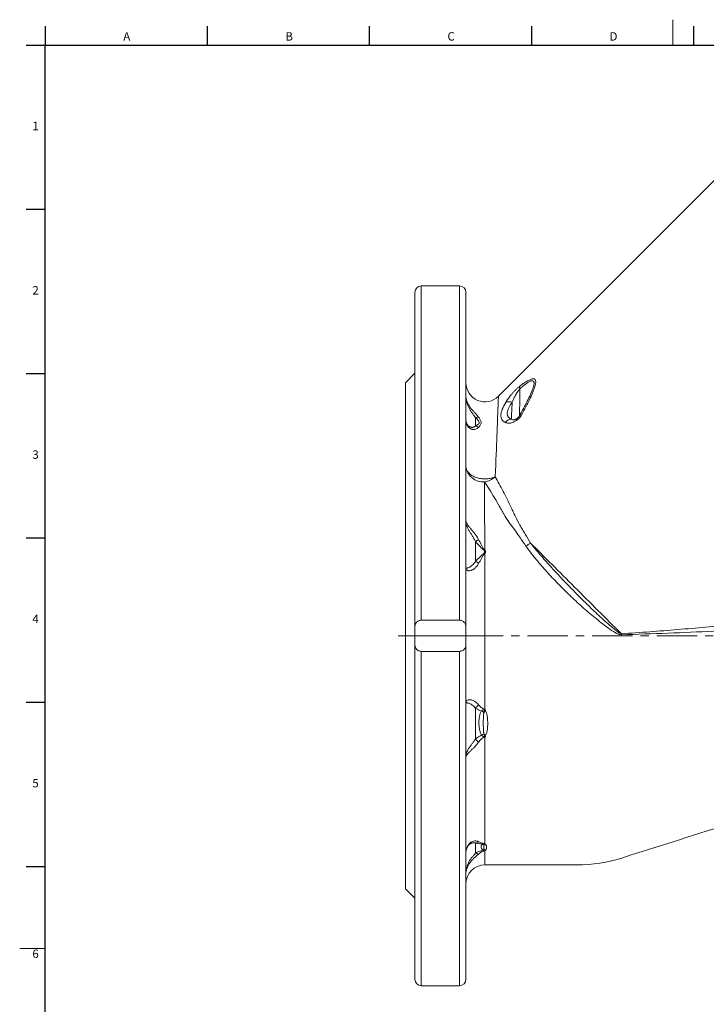
# Model space of a CAD drawing. Units: millimetres. Extents: x 5 to 836, y 5 to 589.
# Drawn here: x 5 to 221, y 279 to 589 of the extents above; entities that cross this region are included whole.
import ezdxf

# ---------------------------------------------------------------- set-up
doc = ezdxf.new("R2010")
doc.units = ezdxf.units.MM
doc.linetypes.add('CENTERX2', pattern=[20.32, 12.7, -2.54, 2.54, -2.54])
doc.layers.add('FORMAT', color=7, linetype='Continuous')
doc.styles.add('SLDTEXTSTYLE1', font='TXT', dxfattribs={"width": 0.605})

msp = doc.modelspace()

# ---------------------------------------------------------------- linework, layer by layer
at = {"color": 7, "linetype": 'Continuous', "lineweight": 0}
for p, q in [((210.25, 588.87), (210.25, 580.87)), ((5, 296.87), (13, 296.87))]:
    msp.add_line(p, q, dxfattribs=at)
at = {"color": 7, "linetype": 'Continuous', "lineweight": 30}
for p, q in [((13, 586.87), (13, 580.87)), ((63.94, 586.87), (63.94, 580.87)), ((114.88, 586.87), (114.88, 580.87)), ((165.82, 586.87), (165.82, 580.87)), ((216.76, 586.87), (216.76, 580.87)), ((7, 580.87), (13, 580.87)), ((13, 580.87), (828, 580.87)), ((7, 529.27), (13, 529.27)), ((7, 477.63), (13, 477.63)), ((7, 425.99), (13, 425.99)), ((7, 374.35), (13, 374.35)), ((7, 322.71), (13, 322.71))]:
    msp.add_line(p, q, dxfattribs=at)
at = {"color": 7, "linetype": 'Continuous', "lineweight": 15}
for p, q in [((224.81, 539.87), (155.46, 470.52)), ((143.22, 505.21), (131.22, 505.21)), ((129.22, 398.17), (129.22, 503.21)), ((145.22, 503.21), (145.22, 398.17)), ((129.22, 477.71), (126.22, 474.71)), ((126.22, 474.71), (126.22, 315.71)), ((143.22, 400.1), (131.22, 400.1)), ((129.22, 398.17), (129.22, 395.21)), ((145.22, 395.21), (145.22, 398.17)), ((129.22, 392.25), (129.22, 395.21)), ((145.22, 395.21), (129.22, 395.21)), ((145.22, 395.21), (145.22, 392.25)), ((129.22, 287.21), (129.22, 392.25)), ((143.22, 390.32), (131.22, 390.32)), ((145.22, 392.25), (145.22, 287.21)), ((146.41, 329.7), (146.42, 329.71)), ((126.22, 315.71), (129.22, 312.71)), ((131.22, 285.21), (143.22, 285.21))]:
    msp.add_line(p, q, dxfattribs=at)
at = {"color": 8, "linetype": 'Continuous', "lineweight": 0}
for p, q in [((131.22, 505.21), (131.22, 400.1)), ((143.22, 400.1), (143.22, 505.21)), ((148.22, 461.14), (148.22, 463.74)), ((148.22, 418.65), (148.22, 424.83)), ((131.22, 390.32), (131.22, 285.21)), ((143.22, 285.21), (143.22, 390.32)), ((148.22, 362.77), (148.22, 372.49)), ((151.22, 372.19), (151.18, 372.19)), ((151.16, 363.29), (151.22, 363.29)), ((148.22, 326.85), (148.22, 330.08)), ((151.22, 329.86), (151.16, 329.86)), ((151.18, 327.66), (151.22, 327.66))]:
    msp.add_line(p, q, dxfattribs=at)
at = {"color": 8, "linetype": 'Continuous', "lineweight": 0, "flags": 128}
for points in [[(155.46, 470.52), (155.46, 470.48), (155.45, 470.36), (155.45, 470.17), (155.44, 469.89), (155.42, 469.54), (155.41, 469.12), (155.39, 468.61), (155.36, 468.03), (155.34, 467.37), (155.31, 466.64), (155.28, 465.83), (155.25, 464.94), (155.21, 463.99), (155.17, 462.95), (155.13, 461.85), (155.08, 460.67), (155.03, 459.43), (154.98, 458.11), (154.93, 456.72), (154.87, 455.27), (154.82, 453.75), (154.75, 452.16), (154.69, 450.5), (154.62, 448.79), (154.56, 447.01), (154.48, 445.16)], [(154.48, 445.16), (154.17, 445.04), (153.84, 444.93), (153.51, 444.83), (153.16, 444.75), (152.81, 444.68), (152.46, 444.62), (152.09, 444.58), (151.73, 444.55), (151.36, 444.54), (150.99, 444.54), (150.63, 444.55), (150.26, 444.59), (149.9, 444.63), (149.54, 444.69), (149.19, 444.76), (148.85, 444.85), (148.52, 444.95), (148.19, 445.07), (147.88, 445.19), (147.58, 445.33), (147.3, 445.48), (147.03, 445.64), (146.77, 445.82), (146.53, 446), (146.31, 446.19), (146.11, 446.39), (145.93, 446.6), (145.76, 446.81), (145.62, 447.03), (145.5, 447.26), (145.4, 447.49), (145.32, 447.72), (145.26, 447.95), (145.23, 448.19), (145.22, 448.43)], [(194.09, 395.82), (193.17, 396.75), (192.24, 397.67), (191.32, 398.59), (190.4, 399.51), (189.48, 400.44), (188.55, 401.36), (187.63, 402.28), (186.71, 403.2), (185.79, 404.12), (184.87, 405.04), (183.95, 405.96), (183.04, 406.87), (182.13, 407.79), (181.21, 408.7), (180.31, 409.61), (179.4, 410.51), (178.5, 411.41), (177.6, 412.31), (176.71, 413.2), (175.82, 414.09), (174.94, 414.98), (174.06, 415.86), (173.18, 416.73), (172.31, 417.6), (171.45, 418.47), (170.59, 419.33), (169.73, 420.18), (168.89, 421.03), (168.05, 421.87), (167.21, 422.7), (166.39, 423.52), (165.57, 424.34)], [(151.18, 372.17), (151.18, 372.17), (151.18, 372.17), (151.18, 372.18), (151.18, 372.18), (151.18, 372.18), (151.18, 372.18), (151.18, 372.19), (151.18, 372.19)], [(151.16, 363.29), (151.16, 363.29), (151.16, 363.3), (151.16, 363.3), (151.16, 363.31), (151.16, 363.31), (151.16, 363.32), (151.16, 363.32), (151.16, 363.32)]]:
    msp.add_lwpolyline(points, dxfattribs=at)
at = {"color": 7, "linetype": 'Continuous', "lineweight": 15}
for centre, radius, start, end in [((131.22, 503.21), 2, 90, 180), ((143.22, 503.21), 2, 0, 90), ((151.22, 474.76), 6, 180, 314.9327), ((148.22, 463.11), 3, 184.2545, 188.0838), ((151.22, 317.21), 6, 90, 180), ((131.22, 287.21), 2, 180, 270), ((143.22, 287.21), 2, 270, 0)]:
    msp.add_arc(centre, radius, start, end, dxfattribs=at)
at = {"color": 8, "linetype": 'Continuous', "lineweight": 0}
for centre, radius, start, end in [((163.77, 473.23), 1.68, 164.6115, 194.4332), ((158.8, 466.02), 2.76, 68.9926, 112.3391), ((162.82, 463.82), 0.942, 90.0873, 141.7996), ((149.15, 461.16), 2.74, 88.5154, 109.8218), ((159.83, 460.38), 2.95, 96.3885, 139.5381), ((147.66, 458.36), 2.84, 56.8053, 78.7619), ((150.69, 449.05), 5.51, 186.4601, 274.1811), ((149.6, 451.11), 7.7, 281.1922, 309.4314), ((154.76, 415.6), 11.31, 119.3451, 125.3418), ((158.08, 434.87), 12.92, 297.6463, 305.408), ((171.59, 416.12), 21.29, 163.6165, 163.8926), ((132.37, 415.95), 19.48, 15.2384, 15.5361), ((152.31, 424.39), 2.63, 244.0522, 244.414), ((150.14, 423.31), 2.37, 295.282, 295.7036), ((157.33, 415.99), 8.62, 134.9434, 135.6383), ((145.29, 415.09), 8.46, 45.2823, 45.9847), ((145.27, 413.64), 5.81, 47.1978, 59.5123), ((321.6, 399.7), 127.57, 181.7431, 181.8674), ((144.39, 377.14), 6.02, 309.4438, 323.2745), ((147.23, 366.64), 5.75, 51.1289, 59.1387), ((147.73, 379.24), 8.7, 290.9609, 295.817), ((147.82, 381.73), 10.16, 289.4713, 289.6082), ((172.1, 385.51), 32.98, 223.6044, 226.0683), ((161.75, 348.02), 19.67, 123.7245, 126.0501), ((154.65, 370.9), 7.55, 239.65, 245.4814), ((155.09, 357.06), 7.4, 121.7624, 122.1019), ((153.41, 369.78), 6.8, 251.0635, 251.4059), ((147.91, 332.18), 2.13, 278.4531, 308.1396), ((150.17, 327.57), 2.19, 68.2005, 78.8823), ((150.85, 332.31), 2.71, 272.9041, 281.8061), ((147.35, 330.34), 3.85, 352.6383, 352.9037), ((150.49, 327.42), 2.52, 73.5851, 74.4467), ((150.72, 332.84), 3.04, 278.9818, 279.7186), ((149.24, 328.79), 2.19, 242.2455, 269.508), ((151.49, 325.53), 2.45, 101.7352, 111.317), ((151.86, 330.62), 2.82, 251.9837, 260.6609), ((155.12, 328.11), 3.96, 186.376, 186.5388), ((151.57, 330.38), 2.73, 262.2061, 262.8145)]:
    msp.add_arc(centre, radius, start, end, dxfattribs=at)
for points, knots in [([(162.16, 473.67), (161.93, 473.51), (161.71, 473.32), (161.25, 472.91), (161.03, 472.7), (160.6, 472.26), (160.39, 472.03), (159.98, 471.59), (159.78, 471.36), (159.41, 470.91), (159.23, 470.69), (158.89, 470.25), (158.72, 470.03), (158.27, 469.39), (157.99, 468.98), (157.75, 468.57)], [0, 0, 0, 0, 0.125, 0.125, 0.25, 0.25, 0.375, 0.375, 0.5, 0.5, 0.625, 0.625, 0.75, 0.75, 1, 1, 1, 1]), ([(162.15, 472.81), (162.48, 473.11), (162.81, 473.39), (163.48, 473.93), (163.81, 474.19), (164.45, 474.65), (164.76, 474.85), (165.2, 475.1), (165.35, 475.17), (165.62, 475.28), (165.75, 475.32), (165.98, 475.37), (166.09, 475.38), (166.28, 475.35), (166.36, 475.32), (166.49, 475.22), (166.54, 475.15), (166.61, 474.99), (166.63, 474.89), (166.65, 474.68), (166.65, 474.56), (166.63, 474.3), (166.61, 474.16), (166.53, 473.74), (166.44, 473.44), (166.24, 472.8), (166.11, 472.46), (165.84, 471.78), (165.7, 471.43), (165.22, 470.37), (164.87, 469.64), (164.13, 468.17), (163.74, 467.42), (162.93, 465.92), (162.51, 465.16), (162.08, 464.4)], [0, 0, 0, 0, 0.0625, 0.0625, 0.125, 0.125, 0.1875, 0.1875, 0.21875, 0.21875, 0.25, 0.25, 0.28125, 0.28125, 0.3125, 0.3125, 0.34375, 0.34375, 0.375, 0.375, 0.40625, 0.40625, 0.4375, 0.4375, 0.5, 0.5, 0.5625, 0.5625, 0.625, 0.625, 0.75, 0.75, 0.875, 0.875, 1, 1, 1, 1]), ([(162.82, 464.76), (163.27, 465.57), (163.7, 466.38), (164.53, 467.98), (164.93, 468.77), (165.48, 469.93), (165.66, 470.31), (166, 471.07), (166.16, 471.45), (166.45, 472.19), (166.59, 472.54), (166.83, 473.24), (166.93, 473.58), (167.09, 474.21), (167.14, 474.51), (167.18, 474.92), (167.18, 475.05), (167.16, 475.29), (167.14, 475.39), (167.05, 475.68), (166.94, 475.83), (166.7, 475.95), (166.61, 475.98), (166.4, 476), (166.28, 475.99), (166.03, 475.95), (165.9, 475.91), (165.61, 475.82), (165.46, 475.76), (164.99, 475.55), (164.66, 475.37), (163.97, 474.96), (163.62, 474.72), (162.89, 474.22), (162.53, 473.95), (162.16, 473.67)], [0, 0, 0, 0, 0.125, 0.125, 0.25, 0.25, 0.3125, 0.3125, 0.375, 0.375, 0.4375, 0.4375, 0.5, 0.5, 0.5625, 0.5625, 0.59375, 0.59375, 0.625, 0.625, 0.6875, 0.6875, 0.71875, 0.71875, 0.75, 0.75, 0.78125, 0.78125, 0.8125, 0.8125, 0.875, 0.875, 0.9375, 0.9375, 1, 1, 1, 1]), ([(159.79, 468.6), (159.91, 468.92), (160.05, 469.24), (160.35, 469.92), (160.52, 470.26), (160.9, 470.98), (161.11, 471.35), (161.47, 471.91), (161.59, 472.1), (161.86, 472.47), (162, 472.65), (162.15, 472.81)], [0, 0, 0, 0, 0.25, 0.25, 0.5, 0.5, 0.75, 0.75, 0.875, 0.875, 1, 1, 1, 1]), ([(162.08, 464.4), (162.08, 464.43), (162.09, 464.51), (162.09, 464.76), (162.09, 464.93), (162.1, 465.34), (162.1, 465.59), (162.11, 466.17), (162.12, 466.5), (162.13, 467.6), (162.14, 468.47), (162.15, 469.73), (162.15, 469.99), (162.16, 470.52), (162.16, 470.79), (162.16, 471.62), (162.16, 472.21), (162.15, 472.81)], [0, 0, 0, 0, 0.125, 0.125, 0.25, 0.25, 0.375, 0.375, 0.5, 0.5, 0.75, 0.75, 0.8125, 0.8125, 0.875, 0.875, 1, 1, 1, 1]), ([(149.22, 463.9), (148.97, 464.26), (148.64, 464.63), (148.05, 465.27), (147.84, 465.49), (147.52, 465.85), (147.41, 465.97), (147.19, 466.22), (147.08, 466.35), (146.76, 466.76), (146.55, 467.04), (146.16, 467.63), (145.98, 467.95), (145.67, 468.58), (145.55, 468.9), (145.35, 469.56), (145.28, 469.89), (145.25, 470.22)], [0, 0, 0, 0, 0.25, 0.25, 0.375, 0.375, 0.4375, 0.4375, 0.5, 0.5, 0.625, 0.625, 0.75, 0.75, 0.875, 0.875, 1, 1, 1, 1]), ([(148.22, 463.74), (148.11, 463.92), (147.99, 464.11), (147.73, 464.5), (147.58, 464.71), (147.26, 465.14), (147.1, 465.37), (146.77, 465.85), (146.6, 466.11), (146.29, 466.64), (146.14, 466.91), (145.87, 467.49), (145.75, 467.78), (145.45, 468.69), (145.31, 469.32), (145.25, 469.96)], [0, 0, 0, 0, 0.125, 0.125, 0.25, 0.25, 0.375, 0.375, 0.5, 0.5, 0.625, 0.625, 0.75, 0.75, 1, 1, 1, 1]), ([(157.75, 468.57), (157.3, 467.82), (156.94, 467.11), (156.54, 466.11), (156.44, 465.79), (156.29, 465.17), (156.24, 464.88), (156.22, 464.34), (156.24, 464.09), (156.32, 463.73), (156.35, 463.62), (156.44, 463.4), (156.49, 463.3), (156.78, 462.82), (157.13, 462.52), (157.59, 462.29)], [0, 0, 0, 0, 0.25, 0.25, 0.375, 0.375, 0.5, 0.5, 0.625, 0.625, 0.6875, 0.6875, 0.75, 0.75, 1, 1, 1, 1]), ([(159.5, 463.3), (159.06, 463.49), (158.72, 463.73), (158.44, 464.14), (158.4, 464.22), (158.32, 464.41), (158.28, 464.5), (158.21, 464.81), (158.2, 465.02), (158.24, 465.49), (158.29, 465.74), (158.42, 466.13), (158.47, 466.27), (158.58, 466.54), (158.64, 466.68), (158.98, 467.39), (159.35, 467.98), (159.79, 468.6)], [0, 0, 0, 0, 0.25, 0.25, 0.3125, 0.3125, 0.375, 0.375, 0.5, 0.5, 0.625, 0.625, 0.6875, 0.6875, 0.75, 0.75, 1, 1, 1, 1]), ([(159.79, 468.6), (159.74, 467.93), (159.71, 467.32), (159.65, 466.21), (159.62, 465.7), (159.57, 464.79), (159.55, 464.41), (159.52, 463.76), (159.51, 463.5), (159.5, 463.3)], [0, 0, 0, 0, 0.25, 0.25, 0.5, 0.5, 0.75, 0.75, 1, 1, 1, 1]), ([(157.59, 462.29), (157.87, 462.15), (158.2, 462.06), (158.79, 462.03), (159, 462.05), (159.46, 462.12), (159.7, 462.17), (160.21, 462.35), (160.48, 462.47), (161.02, 462.79), (161.3, 462.98), (161.82, 463.43), (162.06, 463.68), (162.49, 464.21), (162.67, 464.49), (162.82, 464.76)], [0, 0, 0, 0, 0.25, 0.25, 0.375, 0.375, 0.5, 0.5, 0.625, 0.625, 0.75, 0.75, 0.875, 0.875, 1, 1, 1, 1]), ([(162.08, 464.4), (162.04, 464.33), (162, 464.25), (161.89, 464.1), (161.83, 464.02), (161.69, 463.85), (161.62, 463.77), (161.45, 463.62), (161.37, 463.55), (161.21, 463.43), (161.13, 463.38), (160.98, 463.29), (160.9, 463.26), (160.7, 463.17), (160.57, 463.13), (160.24, 463.06), (160.05, 463.07), (159.74, 463.14), (159.61, 463.21), (159.5, 463.3)], [0, 0, 0, 0, 0.0625, 0.0625, 0.125, 0.125, 0.1875, 0.1875, 0.25, 0.25, 0.3125, 0.3125, 0.375, 0.375, 0.5, 0.5, 0.75, 0.75, 1, 1, 1, 1]), ([(149.22, 460.73), (149.09, 460.59), (148.94, 460.47), (148.6, 460.26), (148.41, 460.17), (148, 460.06), (147.79, 460.04), (147.45, 460.05), (147.34, 460.07), (147.11, 460.12), (147, 460.15), (146.67, 460.28), (146.46, 460.41), (146.16, 460.66), (146.07, 460.76), (145.89, 460.96), (145.81, 461.07), (145.66, 461.3), (145.6, 461.43), (145.48, 461.69), (145.43, 461.83), (145.3, 462.26), (145.24, 462.56), (145.23, 462.88)], [0, 0, 0, 0, 0.125, 0.125, 0.25, 0.25, 0.375, 0.375, 0.4375, 0.4375, 0.5, 0.5, 0.625, 0.625, 0.6875, 0.6875, 0.75, 0.75, 0.8125, 0.8125, 0.875, 0.875, 1, 1, 1, 1]), ([(148.22, 461.14), (148.17, 461.1), (148.07, 461.01), (147.9, 460.9), (147.7, 460.81), (147.5, 460.75), (147.29, 460.73), (147.08, 460.72), (146.87, 460.75), (146.66, 460.8), (146.45, 460.89), (146.25, 461), (146.06, 461.13), (145.88, 461.3), (145.72, 461.48), (145.58, 461.69), (145.48, 461.88), (145.43, 462.01), (145.42, 462.05)], [0, 0, 0, 0, 0.066386, 0.132769, 0.200396, 0.268021, 0.328854, 0.389687, 0.451594, 0.513501, 0.576437, 0.639374, 0.703468, 0.767563, 0.833174, 0.898788, 0.965525, 1, 1, 1, 1]), ([(148.22, 463.74), (148.5, 463.49), (148.78, 463.24), (149.23, 462.75), (149.41, 462.5), (149.41, 462.13), (149.36, 462.02), (149.22, 461.81), (149.12, 461.71), (148.78, 461.44), (148.5, 461.28), (148.22, 461.14)], [0, 0, 0, 0, 0.25, 0.25, 0.5, 0.5, 0.625, 0.625, 0.75, 0.75, 1, 1, 1, 1]), ([(149.22, 460.73), (149.42, 460.95), (149.61, 461.18), (149.83, 461.55), (149.9, 461.67), (149.99, 461.93), (150.01, 462.07), (150.01, 462.34), (149.99, 462.48), (149.9, 462.76), (149.84, 462.9), (149.61, 463.32), (149.42, 463.61), (149.22, 463.9)], [0, 0, 0, 0, 0.25, 0.25, 0.375, 0.375, 0.5, 0.5, 0.625, 0.625, 0.75, 0.75, 1, 1, 1, 1]), ([(151.16, 422.13), (151.16, 422.66), (151.16, 423.19), (151.15, 424.23), (151.15, 424.76), (151.15, 426.3), (151.14, 427.31), (151.13, 430.26), (151.12, 432.14), (151.11, 435.73), (151.11, 437.43), (151.1, 439.85), (151.1, 440.64), (151.09, 442.14), (151.09, 442.86), (151.09, 443.56)], [0, 0, 0, 0, 0.0625, 0.0625, 0.125, 0.125, 0.25, 0.25, 0.5, 0.5, 0.75, 0.75, 0.875, 0.875, 1, 1, 1, 1]), ([(151.09, 443.56), (152.12, 442.02), (153.16, 440.36), (154.74, 437.71), (155.28, 436.79), (156.08, 435.38), (156.35, 434.9), (156.75, 434.17), (156.95, 433.8), (157.15, 433.43), (157.29, 433.18), (157.36, 433.06), (157.42, 432.93)], [0, 0, 0, 0, 0.5, 0.5, 0.75, 0.75, 0.875, 0.875, 0.9375, 0.96875, 0.96875, 1, 1, 1, 1]), ([(165.57, 424.34), (164.98, 425.3), (164.4, 426.24), (163.56, 427.65), (163.28, 428.12), (162.87, 428.81), (162.73, 429.04), (162.46, 429.5), (162.33, 429.73), (161.68, 430.88), (161.21, 431.82), (160.55, 433.21), (160.34, 433.67), (159.92, 434.59), (159.71, 435.04), (158.66, 437.29), (157.82, 438.99), (156.14, 442.22), (155.31, 443.74), (154.48, 445.16)], [0, 0, 0, 0, 0.125, 0.125, 0.1875, 0.1875, 0.21875, 0.21875, 0.25, 0.25, 0.375, 0.375, 0.4375, 0.4375, 0.5, 0.5, 0.75, 0.75, 1, 1, 1, 1]), ([(320.65, 444.02), (318.19, 442.71), (315.72, 441.36), (310.78, 438.63), (308.31, 437.23), (300.89, 432.95), (295.95, 429.98), (288.58, 425.29), (286.13, 423.68), (281.26, 420.39), (278.83, 418.69), (274.03, 415.2), (271.65, 413.4), (268.72, 411.09), (268.14, 410.62), (266.96, 409.7), (266.37, 409.24), (264.58, 407.9), (263.37, 407.04), (260.9, 405.4), (259.64, 404.63), (257.02, 403.23), (255.7, 402.62), (253.69, 401.91), (253.02, 401.7), (252, 401.46), (251.66, 401.39), (250.97, 401.28), (250.63, 401.23), (248.9, 400.99), (247.51, 400.81), (240.54, 399.9), (234.89, 399.28), (223.46, 398.15), (217.67, 397.64), (205.98, 396.69), (200.07, 396.25), (194.09, 395.82)], [0, 0, 0, 0, 0.0625, 0.0625, 0.125, 0.125, 0.25, 0.25, 0.3125, 0.3125, 0.375, 0.375, 0.4375, 0.4375, 0.453125, 0.453125, 0.46875, 0.46875, 0.5, 0.5, 0.53125, 0.53125, 0.5625, 0.5625, 0.578125, 0.578125, 0.585937, 0.585937, 0.59375, 0.59375, 0.625, 0.625, 0.75, 0.75, 0.875, 0.875, 1, 1, 1, 1]), ([(148.22, 424.83), (148.08, 425.13), (147.93, 425.43), (147.6, 426.02), (147.42, 426.31), (147.06, 426.89), (146.88, 427.17), (146.52, 427.73), (146.35, 428.01), (146.03, 428.56), (145.89, 428.84), (145.64, 429.38), (145.54, 429.65), (145.38, 430.18), (145.32, 430.45), (145.26, 430.84), (145.24, 430.97), (145.22, 431.23), (145.22, 431.36), (145.22, 431.48)], [0, 0, 0, 0, 0.125, 0.125, 0.25, 0.25, 0.375, 0.375, 0.5, 0.5, 0.625, 0.625, 0.75, 0.75, 0.875, 0.875, 0.9375, 0.9375, 1, 1, 1, 1]), ([(149.22, 425.46), (149.06, 425.77), (148.88, 426.08), (148.5, 426.67), (148.29, 426.97), (147.84, 427.55), (147.61, 427.83), (147.27, 428.25), (147.15, 428.38), (146.92, 428.65), (146.81, 428.79), (146.48, 429.18), (146.27, 429.42), (146, 429.78), (145.91, 429.9), (145.75, 430.13), (145.68, 430.24), (145.48, 430.56), (145.38, 430.76), (145.28, 431.05), (145.26, 431.14), (145.23, 431.32), (145.22, 431.4), (145.22, 431.48)], [0, 0, 0, 0, 0.125, 0.125, 0.25, 0.25, 0.375, 0.375, 0.4375, 0.4375, 0.5, 0.5, 0.625, 0.625, 0.6875, 0.6875, 0.75, 0.75, 0.875, 0.875, 0.9375, 0.9375, 1, 1, 1, 1]), ([(157.42, 432.93), (157.88, 432.21), (158.36, 431.48), (159.12, 430.41), (159.38, 430.05), (159.92, 429.34), (160.2, 428.99), (160.49, 428.65)], [0, 0, 0, 0, 0.5, 0.5, 0.75, 0.75, 1, 1, 1, 1]), ([(148.22, 424.83), (148.67, 424.31), (149.13, 423.81), (149.83, 423.09), (150.07, 422.85), (150.44, 422.5), (150.56, 422.39), (150.76, 422.23), (150.82, 422.18), (150.97, 422.09), (151.04, 422.05), (151.13, 422.03)], [0, 0, 0, 0, 0.5, 0.5, 0.75, 0.75, 0.875, 0.875, 0.9375, 0.9375, 1, 1, 1, 1]), ([(151.16, 422.13), (151.12, 422.14), (151.09, 422.17), (151.03, 422.23), (151, 422.26), (150.92, 422.35), (150.88, 422.42), (150.74, 422.62), (150.66, 422.76), (150.42, 423.17), (150.27, 423.45), (149.81, 424.3), (149.51, 424.88), (149.22, 425.46)], [0, 0, 0, 0, 0.03125, 0.03125, 0.0625, 0.0625, 0.125, 0.125, 0.25, 0.25, 0.5, 0.5, 1, 1, 1, 1]), ([(194.09, 395.82), (193.98, 395.85), (193.88, 395.9), (193.69, 396), (193.59, 396.05), (193.31, 396.22), (193.13, 396.34), (192.59, 396.72), (192.24, 396.99), (191.21, 397.82), (190.55, 398.39), (188.58, 400.12), (187.31, 401.3), (184.79, 403.68), (183.55, 404.89), (181.09, 407.3), (179.88, 408.52), (178.08, 410.36), (177.49, 410.97), (176.31, 412.19), (175.73, 412.8), (174, 414.63), (172.87, 415.85), (170.68, 418.28), (169.61, 419.49), (167.54, 421.91), (166.53, 423.13), (165.57, 424.34)], [0, 0, 0, 0, 0.007813, 0.007813, 0.015625, 0.015625, 0.03125, 0.03125, 0.0625, 0.0625, 0.125, 0.125, 0.25, 0.25, 0.375, 0.375, 0.5, 0.5, 0.5625, 0.5625, 0.625, 0.625, 0.75, 0.75, 0.875, 0.875, 1, 1, 1, 1]), ([(151.14, 421.17), (151.05, 421.15), (150.97, 421.11), (150.83, 421.03), (150.76, 420.98), (150.56, 420.82), (150.44, 420.72), (150.07, 420.39), (149.84, 420.17), (149.13, 419.51), (148.67, 419.08), (148.22, 418.65)], [0, 0, 0, 0, 0.0625, 0.0625, 0.125, 0.125, 0.25, 0.25, 0.5, 0.5, 1, 1, 1, 1]), ([(149.22, 417.91), (149.51, 418.44), (149.81, 418.97), (150.27, 419.78), (150.42, 420.05), (150.66, 420.46), (150.75, 420.59), (150.88, 420.79), (150.93, 420.85), (151, 420.94), (151.03, 420.97), (151.09, 421.03), (151.12, 421.05), (151.16, 421.07)], [0, 0, 0, 0, 0.5, 0.5, 0.75, 0.75, 0.875, 0.875, 0.9375, 0.9375, 0.96875, 0.96875, 1, 1, 1, 1]), ([(151.15, 422.02), (151.14, 421.99), (151.13, 421.96), (151.11, 421.88), (151.1, 421.85), (151.08, 421.74), (151.08, 421.67), (151.08, 421.52), (151.08, 421.45), (151.1, 421.34), (151.11, 421.31), (151.12, 421.24), (151.14, 421.2), (151.15, 421.17)], [0, 0, 0, 0, 0.125, 0.125, 0.25, 0.25, 0.5, 0.5, 0.75, 0.75, 0.875, 0.875, 1, 1, 1, 1]), ([(151.17, 422.02), (151.17, 422.01), (151.17, 422), (151.17, 421.98), (151.17, 421.97), (151.16, 421.95), (151.16, 421.93), (151.16, 421.88), (151.15, 421.84), (151.15, 421.74), (151.14, 421.67), (151.14, 421.53), (151.15, 421.46), (151.15, 421.35), (151.16, 421.32), (151.16, 421.26), (151.16, 421.25), (151.17, 421.22), (151.17, 421.21), (151.17, 421.19), (151.17, 421.19), (151.17, 421.18)], [0, 0, 0, 0, 0.03125, 0.03125, 0.0625, 0.0625, 0.125, 0.125, 0.25, 0.25, 0.5, 0.5, 0.75, 0.75, 0.875, 0.875, 0.9375, 0.9375, 0.96875, 0.96875, 1, 1, 1, 1]), ([(151.15, 422.02), (151.17, 422.05), (151.19, 422.08), (151.21, 422.1), (151.21, 422.11), (151.22, 422.11), (151.22, 422.11)], [0, 0, 0, 0, 0.0001048462, 0.0001048462, 0.0001048462, 0.0001169522, 0.0001169522, 0.0001169522, 0.0001169522]), ([(151.15, 421.17), (151.17, 421.14), (151.19, 421.12), (151.21, 421.09), (151.21, 421.09), (151.22, 421.08), (151.22, 421.08)], [0, 0, 0, 0, 0.0001050327, 0.0001050327, 0.0001050327, 0.000117069, 0.000117069, 0.000117069, 0.000117069]), ([(151.18, 372.19), (151.19, 374.17), (151.19, 376.17), (151.2, 379.22), (151.2, 380.24), (151.21, 382.3), (151.21, 383.34), (151.21, 386.45), (151.22, 388.52), (151.22, 391.64), (151.22, 392.68), (151.22, 394.77), (151.22, 395.81), (151.22, 398.93), (151.21, 401.02), (151.21, 404.16), (151.21, 405.2), (151.2, 407.27), (151.2, 408.3), (151.19, 411.34), (151.19, 413.34), (151.18, 417.26), (151.17, 419.18), (151.16, 421.07)], [0, 0, 0, 0, 0.125, 0.125, 0.1875, 0.1875, 0.25, 0.25, 0.375, 0.375, 0.4375, 0.4375, 0.5, 0.5, 0.625, 0.625, 0.6875, 0.6875, 0.75, 0.75, 0.875, 0.875, 1, 1, 1, 1]), ([(151.17, 421.18), (151.18, 421.15), (151.2, 421.12), (151.21, 421.09), (151.21, 421.09), (151.22, 421.08), (151.22, 421.08)], [0, 0, 0, 0, 0.0001045861, 0.0001045861, 0.0001045861, 0.000117042, 0.000117042, 0.000117042, 0.000117042]), ([(151.24, 421.1), (151.24, 421.1), (151.23, 421.09), (151.23, 421.09), (151.22, 421.09), (151.22, 421.08), (151.22, 421.08)], [0, 0, 0, 0, 0.00002471446, 0.00002471446, 0.00002471446, 0.00003741728, 0.00003741728, 0.00003741728, 0.00003741728]), ([(151.24, 421.1), (151.28, 421.13), (151.3, 421.18), (151.33, 421.26), (151.34, 421.3), (151.36, 421.43), (151.37, 421.51), (151.37, 421.68), (151.36, 421.77), (151.34, 421.9), (151.33, 421.94), (151.3, 422.02), (151.28, 422.06), (151.24, 422.09)], [0, 0, 0, 0, 0.125, 0.125, 0.25, 0.25, 0.5, 0.5, 0.75, 0.75, 0.875, 0.875, 1, 1, 1, 1]), ([(164.08, 423.43), (165, 422.12), (165.98, 420.84), (168.04, 418.3), (169.12, 417.04), (171.35, 414.55), (172.51, 413.31), (174.3, 411.46), (174.9, 410.85), (176.13, 409.62), (176.76, 409.01), (178.64, 407.19), (179.92, 405.99), (182.53, 403.64), (183.85, 402.48), (185.89, 400.78), (186.57, 400.22), (187.96, 399.12), (188.67, 398.58), (190.11, 397.53), (190.84, 397.02), (192, 396.32), (192.39, 396.1), (193.01, 395.82), (193.22, 395.73), (193.54, 395.63), (193.65, 395.6), (193.87, 395.56), (193.98, 395.54), (194.1, 395.55)], [0, 0, 0, 0, 0.125, 0.125, 0.25, 0.25, 0.375, 0.375, 0.4375, 0.4375, 0.5, 0.5, 0.625, 0.625, 0.75, 0.75, 0.8125, 0.8125, 0.875, 0.875, 0.9375, 0.9375, 0.96875, 0.96875, 0.984375, 0.984375, 0.992188, 0.992188, 1, 1, 1, 1]), ([(148.22, 418.65), (148.08, 418.4), (147.93, 418.17), (147.6, 417.75), (147.42, 417.56), (147.06, 417.23), (146.88, 417.09), (146.52, 416.86), (146.34, 416.77), (146.03, 416.62), (145.89, 416.57), (145.64, 416.5), (145.54, 416.48), (145.38, 416.47), (145.32, 416.47), (145.26, 416.49), (145.24, 416.5), (145.22, 416.52), (145.22, 416.53), (145.22, 416.54)], [0, 0, 0, 0, 0.125, 0.125, 0.25, 0.25, 0.375, 0.375, 0.5, 0.5, 0.625, 0.625, 0.75, 0.75, 0.875, 0.875, 0.9375, 0.9375, 1, 1, 1, 1]), ([(149.22, 417.91), (149.06, 417.62), (148.88, 417.36), (148.5, 416.87), (148.29, 416.65), (147.84, 416.27), (147.61, 416.11), (147.27, 415.91), (147.15, 415.86), (146.92, 415.77), (146.81, 415.73), (146.48, 415.65), (146.27, 415.63), (146, 415.65), (145.91, 415.67), (145.75, 415.72), (145.68, 415.75), (145.48, 415.87), (145.38, 415.98), (145.28, 416.17), (145.26, 416.24), (145.23, 416.38), (145.22, 416.46), (145.22, 416.54)], [0, 0, 0, 0, 0.125, 0.125, 0.25, 0.25, 0.375, 0.375, 0.4375, 0.4375, 0.5, 0.5, 0.625, 0.625, 0.6875, 0.6875, 0.75, 0.75, 0.875, 0.875, 0.9375, 0.9375, 1, 1, 1, 1]), ([(194.1, 395.55), (199.02, 395.7), (203.89, 395.86), (213.56, 396.22), (218.34, 396.42), (227.83, 396.9), (232.53, 397.18), (239.51, 397.67), (241.83, 397.85), (245.28, 398.15), (246.43, 398.25), (248.14, 398.41), (248.71, 398.47), (249.56, 398.55), (249.99, 398.6), (250.41, 398.64), (250.7, 398.67), (250.84, 398.68), (250.98, 398.7)], [0, 0, 0, 0, 0.25, 0.25, 0.5, 0.5, 0.75, 0.75, 0.875, 0.875, 0.9375, 0.9375, 0.96875, 0.96875, 0.984375, 0.992188, 0.992188, 1, 1, 1, 1]), ([(149.22, 373.54), (148.82, 374.01), (148.38, 374.4), (147.66, 374.81), (147.43, 374.92), (147.08, 375.03), (146.97, 375.06), (146.75, 375.1), (146.64, 375.11), (146.33, 375.13), (146.14, 375.11), (145.81, 375.01), (145.67, 374.94), (145.44, 374.74), (145.36, 374.62), (145.27, 374.42), (145.25, 374.35), (145.22, 374.2), (145.22, 374.12), (145.22, 374.04)], [0, 0, 0, 0, 0.25, 0.25, 0.375, 0.375, 0.4375, 0.4375, 0.5, 0.5, 0.625, 0.625, 0.75, 0.75, 0.875, 0.875, 0.9375, 0.9375, 1, 1, 1, 1]), ([(148.22, 372.49), (148.05, 372.7), (147.87, 372.89), (147.5, 373.23), (147.3, 373.38), (146.93, 373.63), (146.74, 373.73), (146.4, 373.9), (146.23, 373.96), (145.94, 374.06), (145.82, 374.09), (145.59, 374.13), (145.5, 374.13), (145.36, 374.13), (145.3, 374.12), (145.23, 374.09), (145.22, 374.06), (145.22, 374.04)], [0, 0, 0, 0, 0.125, 0.125, 0.25, 0.25, 0.375, 0.375, 0.5, 0.5, 0.625, 0.625, 0.75, 0.75, 0.875, 0.875, 1, 1, 1, 1]), ([(148.22, 372.49), (148.51, 372.31), (148.82, 372.13), (149.47, 371.81), (149.81, 371.67), (150.18, 371.57)], [0, 0, 0, 0, 0.5, 0.5, 1, 1, 1, 1]), ([(151.18, 372.19), (150.96, 372.2), (150.75, 372.26), (150.37, 372.45), (150.2, 372.57), (149.74, 372.95), (149.47, 373.24), (149.22, 373.54)], [0, 0, 0, 0, 0.25, 0.25, 0.5, 0.5, 1, 1, 1, 1]), ([(150.18, 371.57), (149.99, 371.32), (149.85, 371.05), (149.64, 370.47), (149.56, 370.17), (149.44, 369.55), (149.4, 369.24), (149.34, 368.59), (149.33, 368.27), (149.33, 367.61), (149.34, 367.27), (149.4, 366.59), (149.44, 366.25), (149.56, 365.57), (149.64, 365.23), (149.85, 364.56), (149.99, 364.23), (150.18, 363.92)], [0, 0, 0, 0, 0.125, 0.125, 0.25, 0.25, 0.375, 0.375, 0.5, 0.5, 0.625, 0.625, 0.75, 0.75, 0.875, 0.875, 1, 1, 1, 1]), ([(151.18, 372.17), (151.14, 372.15), (151.09, 372.13), (151, 372.08), (150.96, 372.06), (150.83, 371.99), (150.74, 371.94), (150.49, 371.78), (150.33, 371.68), (150.18, 371.57)], [0, 0, 0, 0, 0.125, 0.125, 0.25, 0.25, 0.5, 0.5, 1, 1, 1, 1]), ([(151.21, 372.15), (151.2, 372.1), (151.19, 372.06), (151.17, 371.97), (151.15, 371.92), (151.12, 371.78), (151.09, 371.7), (151, 371.43), (150.92, 371.27), (150.84, 371.12)], [0, 0, 0, 0, 0.125, 0.125, 0.25, 0.25, 0.5, 0.5, 1, 1, 1, 1]), ([(151.18, 372.17), (151.19, 372.17), (151.2, 372.18), (151.21, 372.18), (151.21, 372.18), (151.21, 372.19), (151.22, 372.19)], [0, 0, 0, 0, 0.00002973281, 0.00002973281, 0.00002973281, 0.00004192329, 0.00004192329, 0.00004192329, 0.00004192329]), ([(151.21, 372.15), (151.21, 372.16), (151.21, 372.17), (151.21, 372.18), (151.21, 372.18), (151.22, 372.18), (151.22, 372.19)], [0, 0, 0, 0, 0.00002600071, 0.00002600071, 0.00002600071, 0.0000416846, 0.0000416846, 0.0000416846, 0.0000416846]), ([(151.23, 372.16), (151.23, 372.17), (151.22, 372.17), (151.22, 372.18), (151.22, 372.18), (151.22, 372.18), (151.22, 372.19)], [0, 0, 0, 0, 0.0000179626, 0.0000179626, 0.0000179626, 0.00003344969, 0.00003344969, 0.00003344969, 0.00003344969]), ([(151.51, 371.41), (151.45, 371.53), (151.4, 371.65), (151.33, 371.84), (151.31, 371.9), (151.28, 372), (151.27, 372.03), (151.25, 372.1), (151.24, 372.13), (151.23, 372.16)], [0, 0, 0, 0, 0.5, 0.5, 0.75, 0.75, 0.875, 0.875, 1, 1, 1, 1]), ([(151.52, 364.03), (151.59, 364.17), (151.65, 364.31), (151.75, 364.61), (151.79, 364.75), (151.89, 365.2), (151.94, 365.51), (152.02, 366.12), (152.05, 366.43), (152.08, 367.05), (152.09, 367.36), (152.09, 368.3), (152.06, 368.93), (151.94, 369.87), (151.89, 370.19), (151.78, 370.65), (151.74, 370.81), (151.65, 371.11), (151.59, 371.26), (151.51, 371.41)], [0, 0, 0, 0, 0.0625, 0.0625, 0.125, 0.125, 0.25, 0.25, 0.375, 0.375, 0.5, 0.5, 0.75, 0.75, 0.875, 0.875, 0.9375, 0.9375, 1, 1, 1, 1]), ([(150.84, 371.12), (150.84, 371.05), (150.83, 370.98), (150.82, 370.84), (150.81, 370.78), (150.8, 370.57), (150.78, 370.44), (150.75, 370.03), (150.74, 369.75), (150.71, 368.93), (150.7, 368.37), (150.7, 367.24), (150.71, 366.68), (150.74, 365.82), (150.75, 365.53), (150.78, 365.1), (150.79, 364.96), (150.81, 364.74), (150.82, 364.67), (150.83, 364.52), (150.83, 364.45), (150.83, 364.38)], [0, 0, 0, 0, 0.03125, 0.03125, 0.0625, 0.0625, 0.125, 0.125, 0.25, 0.25, 0.5, 0.5, 0.75, 0.75, 0.875, 0.875, 0.9375, 0.9375, 0.96875, 0.96875, 1, 1, 1, 1]), ([(148.22, 362.77), (148.05, 362.49), (147.87, 362.23), (147.5, 361.7), (147.3, 361.45), (146.93, 360.94), (146.74, 360.7), (146.4, 360.21), (146.23, 359.97), (145.94, 359.49), (145.82, 359.26), (145.59, 358.8), (145.5, 358.57), (145.36, 358.12), (145.3, 357.9), (145.23, 357.46), (145.22, 357.24), (145.22, 357.03)], [0, 0, 0, 0, 0.125, 0.125, 0.25, 0.25, 0.375, 0.375, 0.5, 0.5, 0.625, 0.625, 0.75, 0.75, 0.875, 0.875, 1, 1, 1, 1]), ([(150.18, 363.92), (149.82, 363.8), (149.47, 363.63), (148.82, 363.23), (148.51, 363.01), (148.22, 362.77)], [0, 0, 0, 0, 0.5, 0.5, 1, 1, 1, 1]), ([(149.22, 361.76), (149.34, 361.93), (149.47, 362.1), (149.74, 362.42), (149.89, 362.58), (150.2, 362.86), (150.36, 362.99), (150.64, 363.15), (150.74, 363.2), (150.95, 363.26), (151.05, 363.28), (151.16, 363.29)], [0, 0, 0, 0, 0.25, 0.25, 0.5, 0.5, 0.75, 0.75, 0.875, 0.875, 1, 1, 1, 1]), ([(150.18, 363.92), (150.33, 363.8), (150.49, 363.69), (150.73, 363.54), (150.81, 363.49), (150.94, 363.42), (150.98, 363.4), (151.07, 363.36), (151.11, 363.34), (151.16, 363.32)], [0, 0, 0, 0, 0.5, 0.5, 0.75, 0.75, 0.875, 0.875, 1, 1, 1, 1]), ([(150.83, 364.38), (150.92, 364.21), (150.99, 364.04), (151.08, 363.78), (151.11, 363.69), (151.15, 363.56), (151.16, 363.52), (151.18, 363.43), (151.19, 363.39), (151.2, 363.35)], [0, 0, 0, 0, 0.5, 0.5, 0.75, 0.75, 0.875, 0.875, 1, 1, 1, 1]), ([(151.16, 329.86), (151.16, 330.29), (151.16, 330.74), (151.16, 331.68), (151.15, 332.17), (151.15, 333.7), (151.14, 334.78), (151.14, 338.23), (151.13, 340.81), (151.13, 344.36), (151.13, 345.09), (151.13, 346.58), (151.13, 347.34), (151.14, 349.66), (151.14, 351.25), (151.15, 356.17), (151.15, 359.63), (151.16, 363.29)], [0, 0, 0, 0, 0.0625, 0.0625, 0.125, 0.125, 0.25, 0.25, 0.5, 0.5, 0.5625, 0.5625, 0.625, 0.625, 0.75, 0.75, 1, 1, 1, 1]), ([(151.16, 363.32), (151.18, 363.31), (151.19, 363.3), (151.21, 363.29), (151.21, 363.29), (151.21, 363.29), (151.22, 363.29)], [0, 0, 0, 0, 0.00005772131, 0.00005772131, 0.00005772131, 0.00006992429, 0.00006992429, 0.00006992429, 0.00006992429]), ([(151.2, 363.35), (151.2, 363.33), (151.21, 363.32), (151.21, 363.3), (151.21, 363.3), (151.22, 363.29), (151.22, 363.29)], [0, 0, 0, 0, 0.00005396313, 0.00005396313, 0.00005396313, 0.00006954789, 0.00006954789, 0.00006954789, 0.00006954789]), ([(151.24, 363.34), (151.23, 363.32), (151.23, 363.31), (151.22, 363.3), (151.22, 363.3), (151.22, 363.29), (151.22, 363.29)], [0, 0, 0, 0, 0.00003993689, 0.00003993689, 0.00003993689, 0.00005542467, 0.00005542467, 0.00005542467, 0.00005542467]), ([(151.24, 363.34), (151.25, 363.36), (151.26, 363.39), (151.27, 363.45), (151.28, 363.48), (151.31, 363.57), (151.34, 363.63), (151.4, 363.8), (151.45, 363.92), (151.52, 364.03)], [0, 0, 0, 0, 0.125, 0.125, 0.25, 0.25, 0.5, 0.5, 1, 1, 1, 1]), ([(149.22, 361.76), (148.82, 361.21), (148.38, 360.71), (147.66, 359.97), (147.43, 359.74), (147.08, 359.41), (146.97, 359.3), (146.75, 359.08), (146.64, 358.98), (146.33, 358.67), (146.14, 358.48), (145.81, 358.13), (145.67, 357.96), (145.44, 357.65), (145.36, 357.51), (145.27, 357.32), (145.25, 357.25), (145.22, 357.14), (145.22, 357.08), (145.22, 357.03)], [0, 0, 0, 0, 0.25, 0.25, 0.375, 0.375, 0.4375, 0.4375, 0.5, 0.5, 0.625, 0.625, 0.75, 0.75, 0.875, 0.875, 0.9375, 0.9375, 1, 1, 1, 1]), ([(149.22, 330.51), (148.87, 330.68), (148.46, 330.77), (147.77, 330.71), (147.54, 330.66), (147.19, 330.52), (147.08, 330.47), (146.85, 330.34), (146.74, 330.27), (146.42, 330.03), (146.22, 329.83), (145.87, 329.37), (145.71, 329.11), (145.47, 328.55), (145.38, 328.25), (145.28, 327.78), (145.26, 327.61), (145.23, 327.28), (145.22, 327.12), (145.22, 326.95)], [0, 0, 0, 0, 0.25, 0.25, 0.375, 0.375, 0.4375, 0.4375, 0.5, 0.5, 0.625, 0.625, 0.75, 0.75, 0.875, 0.875, 0.9375, 0.9375, 1, 1, 1, 1]), ([(146.42, 329.71), (146.51, 329.77), (146.7, 329.9), (147, 330.04), (147.32, 330.13), (147.63, 330.17), (147.94, 330.15), (148.13, 330.11), (148.22, 330.08)], [0, 0, 0, 0, 0.15617, 0.319202, 0.481879, 0.654428, 0.827401, 1, 1, 1, 1]), ([(148.22, 330.08), (148.57, 330.03), (148.93, 329.96), (149.51, 329.86), (149.71, 329.83), (150.14, 329.77), (150.36, 329.74), (150.6, 329.72)], [0, 0, 0, 0, 0.5, 0.5, 0.75, 0.75, 1, 1, 1, 1]), ([(151.16, 329.86), (151.03, 329.87), (150.91, 329.88), (150.69, 329.92), (150.6, 329.95), (150.32, 330.03), (150.17, 330.09), (149.87, 330.21), (149.73, 330.27), (149.47, 330.4), (149.34, 330.45), (149.22, 330.51)], [0, 0, 0, 0, 0.125, 0.125, 0.25, 0.25, 0.5, 0.5, 0.75, 0.75, 1, 1, 1, 1]), ([(150.6, 329.72), (150.48, 329.67), (150.39, 329.62), (150.26, 329.5), (150.21, 329.44), (150.09, 329.24), (150.05, 329.09), (150.05, 328.76), (150.09, 328.58), (150.21, 328.3), (150.26, 328.2), (150.39, 328.01), (150.48, 327.91), (150.59, 327.82)], [0, 0, 0, 0, 0.125, 0.125, 0.25, 0.25, 0.5, 0.5, 0.75, 0.75, 0.875, 0.875, 1, 1, 1, 1]), ([(151.16, 329.85), (151.11, 329.84), (151.06, 329.82), (150.96, 329.8), (150.91, 329.79), (150.77, 329.76), (150.68, 329.73), (150.6, 329.72)], [0, 0, 0, 0, 0.25, 0.25, 0.5, 0.5, 1, 1, 1, 1]), ([(150.99, 329.6), (150.98, 329.57), (150.97, 329.54), (150.96, 329.48), (150.95, 329.45), (150.92, 329.35), (150.91, 329.29), (150.89, 329.09), (150.88, 328.96), (150.88, 328.68), (150.89, 328.54), (150.91, 328.32), (150.92, 328.24), (150.95, 328.13), (150.96, 328.09), (150.97, 328.01), (150.99, 327.97), (150.99, 327.94)], [0, 0, 0, 0, 0.0625, 0.0625, 0.125, 0.125, 0.25, 0.25, 0.5, 0.5, 0.75, 0.75, 0.875, 0.875, 0.9375, 0.9375, 1, 1, 1, 1]), ([(151.2, 329.83), (151.19, 329.81), (151.17, 329.79), (151.14, 329.75), (151.13, 329.73), (151.07, 329.67), (151.03, 329.63), (150.99, 329.6)], [0, 0, 0, 0, 0.25, 0.25, 0.5, 0.5, 1, 1, 1, 1]), ([(151.16, 329.85), (151.18, 329.85), (151.19, 329.85), (151.21, 329.86), (151.21, 329.86), (151.21, 329.86), (151.22, 329.86)], [0, 0, 0, 0, 0.0000566487, 0.0000566487, 0.0000566487, 0.00006889898, 0.00006889898, 0.00006889898, 0.00006889898]), ([(151.2, 329.83), (151.2, 329.84), (151.21, 329.85), (151.21, 329.86), (151.21, 329.86), (151.22, 329.86), (151.22, 329.86)], [0, 0, 0, 0, 0.0000531415, 0.0000531415, 0.0000531415, 0.00006853815, 0.00006853815, 0.00006853815, 0.00006853815]), ([(151.24, 329.84), (151.23, 329.85), (151.23, 329.85), (151.22, 329.86), (151.22, 329.86), (151.22, 329.86), (151.22, 329.86)], [0, 0, 0, 0, 0.00003848927, 0.00003848927, 0.00003848927, 0.00005397695, 0.00005397695, 0.00005397695, 0.00005397695]), ([(151.4, 329.65), (151.37, 329.68), (151.34, 329.72), (151.3, 329.76), (151.28, 329.78), (151.26, 329.81), (151.25, 329.83), (151.24, 329.84)], [0, 0, 0, 0, 0.5, 0.5, 0.75, 0.75, 1, 1, 1, 1]), ([(151.4, 327.84), (151.45, 327.87), (151.48, 327.9), (151.53, 327.97), (151.56, 328.01), (151.61, 328.11), (151.64, 328.19), (151.71, 328.41), (151.73, 328.56), (151.73, 328.87), (151.71, 329.02), (151.64, 329.26), (151.62, 329.34), (151.56, 329.46), (151.53, 329.5), (151.48, 329.58), (151.45, 329.62), (151.4, 329.65)], [0, 0, 0, 0, 0.0625, 0.0625, 0.125, 0.125, 0.25, 0.25, 0.5, 0.5, 0.75, 0.75, 0.875, 0.875, 0.9375, 0.9375, 1, 1, 1, 1]), ([(148.22, 326.85), (148.07, 326.68), (147.91, 326.49), (147.56, 326.09), (147.38, 325.88), (147.01, 325.42), (146.82, 325.18), (146.47, 324.67), (146.3, 324.39), (146, 323.82), (145.86, 323.52), (145.63, 322.9), (145.53, 322.58), (145.37, 321.93), (145.31, 321.61), (145.25, 321.11), (145.24, 320.94), (145.22, 320.61), (145.22, 320.44), (145.22, 320.27)], [0, 0, 0, 0, 0.125, 0.125, 0.25, 0.25, 0.375, 0.375, 0.5, 0.5, 0.625, 0.625, 0.75, 0.75, 0.875, 0.875, 0.9375, 0.9375, 1, 1, 1, 1]), ([(149.22, 326.6), (148.87, 326.29), (148.46, 325.95), (147.77, 325.33), (147.54, 325.11), (147.19, 324.74), (147.08, 324.62), (146.85, 324.36), (146.74, 324.22), (146.42, 323.8), (146.22, 323.51), (145.87, 322.89), (145.71, 322.57), (145.47, 321.92), (145.38, 321.59), (145.28, 321.1), (145.26, 320.93), (145.23, 320.6), (145.22, 320.43), (145.22, 320.27)], [0, 0, 0, 0, 0.25, 0.25, 0.375, 0.375, 0.4375, 0.4375, 0.5, 0.5, 0.625, 0.625, 0.75, 0.75, 0.875, 0.875, 0.9375, 0.9375, 1, 1, 1, 1]), ([(150.59, 327.82), (150.36, 327.78), (150.13, 327.72), (149.71, 327.58), (149.51, 327.51), (148.93, 327.25), (148.57, 327.06), (148.22, 326.85)], [0, 0, 0, 0, 0.25, 0.25, 0.5, 0.5, 1, 1, 1, 1]), ([(149.22, 326.6), (149.34, 326.71), (149.47, 326.82), (149.73, 327.03), (149.87, 327.13), (150.17, 327.32), (150.33, 327.42), (150.6, 327.54), (150.7, 327.57), (150.92, 327.63), (151.05, 327.65), (151.18, 327.66)], [0, 0, 0, 0, 0.25, 0.25, 0.5, 0.5, 0.75, 0.75, 0.875, 0.875, 1, 1, 1, 1]), ([(150.59, 327.82), (150.69, 327.78), (150.78, 327.75), (150.92, 327.72), (150.97, 327.71), (151.07, 327.69), (151.12, 327.68), (151.18, 327.67)], [0, 0, 0, 0, 0.5, 0.5, 0.75, 0.75, 1, 1, 1, 1]), ([(150.99, 327.94), (151.04, 327.89), (151.08, 327.84), (151.13, 327.78), (151.15, 327.76), (151.18, 327.72), (151.19, 327.7), (151.2, 327.68)], [0, 0, 0, 0, 0.5, 0.5, 0.75, 0.75, 1, 1, 1, 1]), ([(151.18, 327.67), (151.19, 327.67), (151.2, 327.66), (151.21, 327.66), (151.21, 327.66), (151.21, 327.66), (151.22, 327.66)], [0, 0, 0, 0, 0.00003959347, 0.00003959347, 0.00003959347, 0.00005181964, 0.00005181964, 0.00005181964, 0.00005181964]), ([(151.22, 323.21), (151.22, 323.21), (151.22, 323.31), (151.21, 323.59), (151.21, 323.71), (151.21, 323.99), (151.21, 324.16), (151.2, 325.1), (151.19, 326.21), (151.18, 327.66)], [0, 0, 0, 0, 0.25, 0.25, 0.375, 0.375, 0.5, 0.5, 1, 1, 1, 1]), ([(151.2, 327.68), (151.21, 327.67), (151.21, 327.67), (151.21, 327.66), (151.21, 327.66), (151.22, 327.66), (151.22, 327.66)], [0, 0, 0, 0, 0.0000360396, 0.0000360396, 0.0000360396, 0.00005153309, 0.00005153309, 0.00005153309, 0.00005153309]), ([(151.23, 327.67), (151.23, 327.67), (151.23, 327.67), (151.22, 327.66), (151.22, 327.66), (151.22, 327.66), (151.22, 327.66)], [0, 0, 0, 0, 0.00002539899, 0.00002539899, 0.00002539899, 0.000040886, 0.000040886, 0.000040886, 0.000040886]), ([(151.23, 327.67), (151.25, 327.69), (151.26, 327.7), (151.28, 327.73), (151.29, 327.74), (151.34, 327.78), (151.37, 327.81), (151.4, 327.84)], [0, 0, 0, 0, 0.25, 0.25, 0.5, 0.5, 1, 1, 1, 1])]:
    msp.add_open_spline(points, degree=3, knots=knots, dxfattribs=at)
at = {"color": 7, "linetype": 'Continuous', "lineweight": 15}
for points in [[(145.25, 470.22), (145.23, 470.5), (145.22, 470.79), (145.22, 471.09)], [(145.25, 470.22), (145.25, 470.13), (145.26, 470.04), (145.25, 469.96)], [(145.23, 462.88), (145.23, 462.88), (145.23, 462.88), (145.23, 462.88)]]:
    msp.add_open_spline(points, degree=3, dxfattribs=at)
for points, knots in [([(145.22, 465.27), (145.22, 465.31), (145.22, 465.49), (145.22, 465.85), (145.22, 466.33), (145.22, 466.9), (145.22, 467.55), (145.23, 468.3), (145.24, 469.1), (145.25, 469.67), (145.25, 469.96)], [0, 0, 0, 0, 0.037632, 0.156836, 0.276106, 0.39531, 0.545396, 0.695481, 0.847741, 1, 1, 1, 1]), ([(145.23, 462.88), (145.23, 462.9), (145.22, 462.92), (145.22, 463.02), (145.22, 463.16), (145.22, 463.36), (145.22, 463.54), (145.22, 463.66), (145.22, 463.68)], [0, 0, 0, 0, 0.18909, 0.37831, 0.567402, 0.761333, 0.955403, 1, 1, 1, 1]), ([(145.42, 462.05), (145.4, 462.09), (145.34, 462.24), (145.27, 462.51), (145.24, 462.76), (145.23, 462.88)], [0, 0, 0, 0, 0.151804, 0.574602, 1, 1, 1, 1]), ([(131.22, 400.1), (131.06, 400.1), (130.91, 400.08), (130.61, 400.02), (130.47, 399.97), (130.21, 399.84), (130.09, 399.77), (129.87, 399.61), (129.78, 399.52), (129.53, 399.24), (129.41, 399.04), (129.26, 398.61), (129.22, 398.39), (129.22, 398.17)], [0, 0, 0, 0, 0.125, 0.125, 0.25, 0.25, 0.375, 0.375, 0.5, 0.5, 0.75, 0.75, 1, 1, 1, 1]), ([(145.22, 398.17), (145.22, 398.28), (145.21, 398.39), (145.17, 398.61), (145.14, 398.71), (145.02, 399.03), (144.9, 399.24), (144.57, 399.61), (144.36, 399.78), (143.97, 399.97), (143.83, 400.01), (143.53, 400.08), (143.38, 400.1), (143.22, 400.1)], [0, 0, 0, 0, 0.125, 0.125, 0.25, 0.25, 0.5, 0.5, 0.75, 0.75, 0.875, 0.875, 1, 1, 1, 1]), ([(131.22, 390.32), (131.06, 390.32), (130.91, 390.34), (130.61, 390.4), (130.47, 390.45), (130.21, 390.58), (130.09, 390.65), (129.87, 390.81), (129.78, 390.9), (129.53, 391.18), (129.41, 391.38), (129.26, 391.81), (129.22, 392.03), (129.22, 392.25)], [0, 0, 0, 0, 0.125, 0.125, 0.25, 0.25, 0.375, 0.375, 0.5, 0.5, 0.75, 0.75, 1, 1, 1, 1]), ([(145.22, 392.25), (145.22, 392.14), (145.21, 392.03), (145.17, 391.81), (145.14, 391.7), (145.02, 391.39), (144.9, 391.18), (144.57, 390.81), (144.36, 390.64), (143.97, 390.45), (143.83, 390.4), (143.53, 390.34), (143.38, 390.32), (143.22, 390.32)], [0, 0, 0, 0, 0.125, 0.125, 0.25, 0.25, 0.5, 0.5, 0.75, 0.75, 0.875, 0.875, 1, 1, 1, 1]), ([(401.22, 337.21), (358, 337.21), (314.78, 337.21), (264.7, 337.21), (257.84, 337.21), (246.16, 337.21), (241.34, 337.21), (233.23, 337.21), (229.96, 336.7), (216.07, 332.29), (205.31, 328.88), (189.85, 323.97), (184.95, 323.21), (173.51, 323.21), (167, 323.21), (159.46, 323.21), (158.44, 323.21), (155.35, 323.21), (153.29, 323.21), (151.22, 323.21)], [0.0872535, 0.0872535, 0.0872535, 0.0872535, 0.5397955, 0.5397955, 0.6115951, 0.6115951, 0.6620898, 0.6620898, 0.696488, 0.696488, 0.814719, 0.814719, 0.8663163, 0.8663163, 0.9345039, 0.9345039, 0.9451864, 0.9451864, 0.9668437, 0.9668437, 0.9668437, 0.9668437]), ([(145.22, 326.95), (145.22, 326.99), (145.22, 327.13), (145.23, 327.35), (145.27, 327.63), (145.32, 327.9), (145.38, 328.15), (145.46, 328.38), (145.55, 328.6), (145.65, 328.8), (145.76, 328.99), (145.89, 329.18), (146.03, 329.35), (146.18, 329.51), (146.31, 329.63), (146.39, 329.69), (146.42, 329.71)], [0, 0, 0, 0, 0.031983, 0.109884, 0.188033, 0.265644, 0.342103, 0.416981, 0.489989, 0.561189, 0.634458, 0.715232, 0.795864, 0.875668, 0.954236, 1, 1, 1, 1])]:
    msp.add_open_spline(points, degree=3, knots=knots, dxfattribs=at)
at = {"color": 8, "linetype": 'Continuous', "lineweight": 0}
for points in [[(160.49, 428.65), (161.64, 426.94), (162.83, 425.2), (164.08, 423.43)], [(151.13, 422.03), (151.14, 422.03), (151.15, 422.03), (151.15, 422.02)], [(151.15, 421.17), (151.15, 421.17), (151.14, 421.17), (151.14, 421.17)], [(151.22, 422.11), (151.2, 422.12), (151.18, 422.12), (151.16, 422.13)], [(151.16, 421.07), (151.18, 421.07), (151.2, 421.08), (151.22, 421.08)], [(151.17, 422.02), (151.19, 422.05), (151.2, 422.08), (151.22, 422.11)], [(151.24, 422.09), (151.23, 422.1), (151.23, 422.11), (151.22, 422.11)], [(151.21, 372.15), (151.2, 372.16), (151.19, 372.16), (151.18, 372.17)], [(151.18, 327.67), (151.18, 327.67), (151.19, 327.67), (151.2, 327.68)]]:
    msp.add_open_spline(points, degree=3, dxfattribs=at)
at = {"layer": 'FORMAT', "lineweight": 30}
msp.add_line((13, 12.87), (13, 580.87), dxfattribs=at)
at = {"layer": 'FORMAT', "linetype": 'CENTERX2', "lineweight": 0}
msp.add_line((123.93, 395.21), (429.84, 395.21), dxfattribs=at)

# ---------------------------------------------------------------- texts
at = {"layer": 'FORMAT', "char_height": 2.65, "attachment_point": 1, "style": 'SLDTEXTSTYLE1'}
for s, insert in [('C', (139.43, 584.94)), ('A', (37.55, 584.94)), ('B', (88.49, 584.94)), ('D', (190.37, 584.94)), ('1', (8.98, 556.77)), ('2', (8.98, 505.13)), ('3', (8.98, 453.49)), ('4', (8.98, 401.85)), ('5', (8.98, 350.21)), ('6', (8.98, 296.57))]:
    msp.add_mtext(s, dxfattribs=dict(at, insert=insert))

doc.saveas('drawing.dxf')
